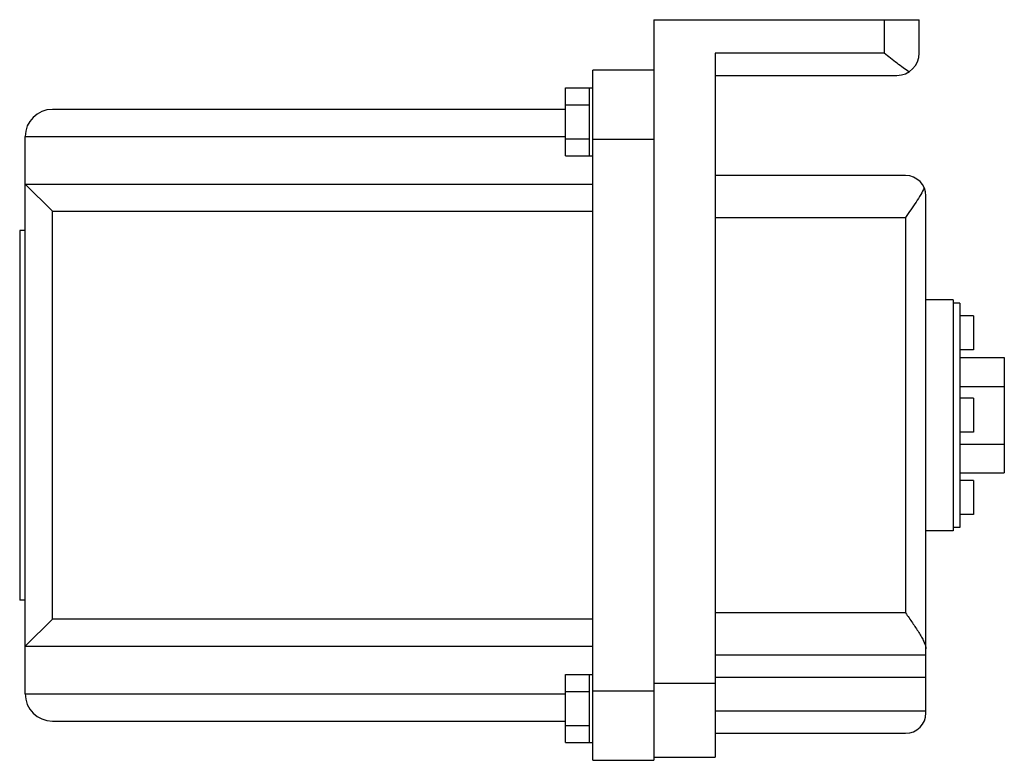
# Model space of a CAD drawing. Units: millimetres. Extents: x 26 to 210, y 95 to 234.
import ezdxf

# ---------------------------------------------------------------- set-up
doc = ezdxf.new("R2010")
doc.units = ezdxf.units.MM
doc.header["$LTSCALE"] = 21.43024
doc.layers.get('0').update_dxf_attribs({"linetype": 'CONTINUOUS'})

msp = doc.modelspace()

# ---------------------------------------------------------------- linework, layer by layer
at = {"color": 7}
for p, q in [((144.76, 233.58), (144.76, 95.18)), ((144.76, 233.58), (194.29, 233.58)), ((187.75, 233.58), (187.75, 227.33)), ((194.29, 227.33), (194.29, 233.58)), ((156.19, 227.33), (156.19, 95.77)), ((187.75, 227.33), (156.19, 227.33)), ((133.33, 95.18), (133.33, 224.15)), ((144.76, 224.15), (133.33, 224.15)), ((156.19, 223.17), (190.12, 223.17)), ((128.25, 208.13), (128.25, 220.83)), ((128.25, 220.83), (133.33, 220.83)), ((132.69, 208.13), (132.69, 220.83)), ((128.25, 217.66), (132.69, 217.66)), ((128.25, 216.82), (32.39, 216.82)), ((27.31, 107.6), (27.31, 211.74)), ((27.31, 211.74), (128.25, 211.74)), ((128.25, 211.31), (132.69, 211.31)), ((133.33, 211.26), (144.76, 211.26)), ((128.25, 208.13), (133.33, 208.13)), ((191.75, 204.45), (156.19, 204.45)), ((27.31, 202.85), (32.39, 197.77)), ((27.31, 202.85), (133.33, 202.85)), ((195.56, 104.04), (195.56, 200.64)), ((32.39, 121.57), (32.39, 197.77)), ((32.39, 197.77), (133.33, 197.77)), ((156.19, 196.62), (191.75, 196.62)), ((191.75, 196.62), (191.75, 122.72)), ((26.29, 194.21), (26.29, 125.12)), ((27.31, 194.21), (26.29, 194.21)), ((200.64, 181.26), (195.56, 181.26)), ((200.64, 181.26), (200.64, 138.08)), ((201.91, 180.62), (200.64, 180.62)), ((201.91, 180.62), (201.91, 138.71)), ((204.45, 178.24), (201.91, 178.24)), ((204.45, 178.24), (204.45, 171.89)), ((204.45, 171.89), (201.91, 171.89)), ((201.91, 170.46), (210.19, 170.46)), ((210.19, 170.46), (210.19, 148.87)), ((201.91, 165.06), (210.19, 165.06)), ((204.45, 162.84), (201.91, 162.84)), ((204.45, 162.84), (204.45, 156.49)), ((204.45, 156.49), (201.91, 156.49)), ((201.91, 154.27), (210.19, 154.27)), ((201.91, 148.87), (210.19, 148.87)), ((204.45, 147.44), (201.91, 147.44)), ((204.45, 147.44), (204.45, 141.09)), ((204.45, 141.09), (201.91, 141.09)), ((200.64, 138.08), (195.56, 138.08)), ((201.91, 138.71), (200.64, 138.71)), ((27.31, 125.12), (26.29, 125.12)), ((27.31, 116.49), (32.39, 121.57)), ((133.33, 121.57), (32.39, 121.57)), ((191.75, 122.72), (156.19, 122.72)), ((27.31, 116.49), (133.33, 116.49)), ((156.19, 114.88), (195.56, 114.88)), ((128.25, 111.2), (133.33, 111.2)), ((128.25, 98.5), (128.25, 111.2)), ((132.69, 98.5), (132.69, 111.2)), ((156.19, 110.74), (195.56, 110.74)), ((156.19, 109.55), (144.76, 109.55)), ((27.31, 107.6), (128.25, 107.6)), ((128.25, 108.03), (132.69, 108.03)), ((144.76, 108.08), (133.33, 108.08)), ((195.56, 104.36), (156.19, 104.36)), ((32.39, 102.52), (128.25, 102.52)), ((128.25, 101.68), (132.69, 101.68)), ((156.19, 100.23), (191.75, 100.23)), ((128.25, 98.5), (133.33, 98.5)), ((144.76, 95.77), (156.19, 95.77)), ((133.33, 95.18), (144.76, 95.18))]:
    msp.add_line(p, q, dxfattribs=at)
for centre, radius, start, end in [((190.12, 227.33), 4.17, 270, 360), ((32.39, 211.74), 5.08, 90, 180), ((191.75, 200.64), 3.81, 0, 90), ((32.39, 107.6), 5.08, 180, 270), ((191.75, 104.04), 3.81, 270, 360)]:
    msp.add_arc(centre, radius, start, end, dxfattribs=at)
for points, knots in [([(192.37, 223.83), (192.01, 224.06), (191.27, 224.59), (189.73, 225.76), (188.55, 226.69), (187.75, 227.33)], [0, 0, 0, 0, 0.223125, 0.471033, 1, 1, 1, 1]), ([(195.24, 202.16), (195.05, 201.72), (194.56, 200.82), (193.71, 199.47), (192.75, 198.06), (192.08, 197.1), (191.75, 196.62)], [0, 0, 0, 0, 0.21955, 0.467234, 0.730288, 1, 1, 1, 1]), ([(191.75, 122.72), (192.18, 122.1), (193.02, 120.9), (194.02, 119.4), (194.72, 118.23), (195.14, 117.43), (195.45, 116.7), (195.56, 116.21), (195.56, 115.99)], [0, 0, 0, 0, 0.288956, 0.565698, 0.694337, 0.812419, 0.915693, 1, 1, 1, 1])]:
    msp.add_open_spline(points, degree=3, knots=knots, dxfattribs=at)

doc.saveas('drawing.dxf')
